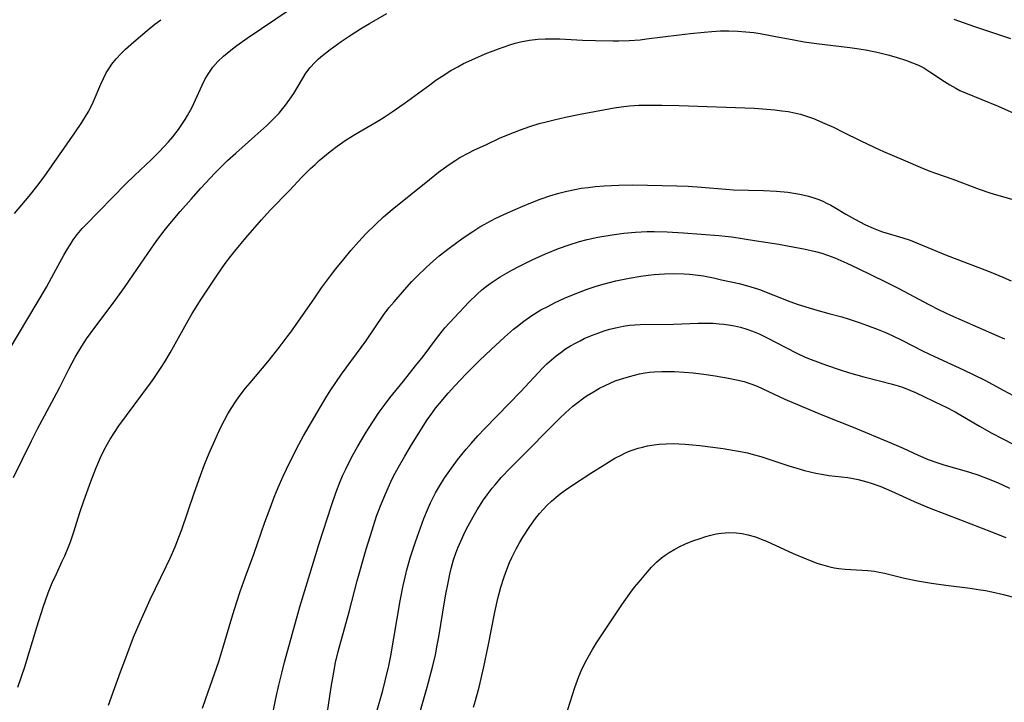
# Model space of a CAD drawing. Units: inches. Extents: x 2054866 to 2060217, y 211345 to 215626.
# Drawn here: x 2056304 to 2056423, y 213507 to 213589 of the extents above; entities that cross this region are included whole.
import ezdxf

# ---------------------------------------------------------------- set-up
doc = ezdxf.new("R2010")
doc.units = ezdxf.units.IN
doc.header["$MEASUREMENT"] = 0
doc.layers.add('c_26_T13S_R18E', color=248, linetype='Continuous')

msp = doc.modelspace()

# ---------------------------------------------------------------- linework, layer by layer
at = {"layer": 'c_26_T13S_R18E'}
for points in [[(2056302.85, 213549.73, 956), (2056307.33, 213557.27, 956), (2056307.99, 213558.44, 956), (2056309.43, 213561.1, 956), (2056309.83, 213561.78, 956), (2056310.18, 213562.36, 956), (2056310.56, 213562.93, 956), (2056311.05, 213563.59, 956), (2056311.64, 213564.3, 956), (2056312.04, 213564.73, 956), (2056316.9, 213569.68, 956), (2056317.94, 213570.69, 956), (2056319.97, 213572.62, 956), (2056320.89, 213573.53, 956), (2056322, 213574.73, 956), (2056322.53, 213575.35, 956), (2056323.2, 213576.22, 956), (2056323.62, 213576.82, 956), (2056324.02, 213577.43, 956), (2056324.31, 213577.91, 956), (2056324.84, 213578.9, 956), (2056326.06, 213581.55, 956), (2056326.44, 213582.3, 956), (2056326.86, 213583.01, 956), (2056327.34, 213583.7, 956), (2056327.95, 213584.39, 956), (2056328.62, 213585.03, 956), (2056329.5, 213585.77, 956), (2056330.24, 213586.34, 956), (2056331.46, 213587.22, 956), (2056340.2, 213593.15, 956)], [(2056303.39, 213534.35, 958), (2056305.52, 213538.78, 958), (2056306.25, 213540.2, 958), (2056308.27, 213543.93, 958), (2056308.95, 213545.24, 958), (2056310.07, 213547.48, 958), (2056310.79, 213548.82, 958), (2056311.6, 213550.17, 958), (2056312.17, 213551.04, 958), (2056313.16, 213552.42, 958), (2056315.35, 213555.34, 958), (2056316.71, 213557.22, 958), (2056317.77, 213558.73, 958), (2056319.97, 213561.96, 958), (2056320.54, 213562.76, 958), (2056321.35, 213563.84, 958), (2056321.97, 213564.62, 958), (2056323.42, 213566.35, 958), (2056324.73, 213567.85, 958), (2056325.91, 213569.16, 958), (2056327.6, 213570.97, 958), (2056328.63, 213572.02, 958), (2056329.1, 213572.48, 958), (2056330.1, 213573.39, 958), (2056332.39, 213575.42, 958), (2056333.82, 213576.72, 958), (2056334.57, 213577.44, 958), (2056335.31, 213578.2, 958), (2056335.62, 213578.55, 958), (2056336.1, 213579.15, 958), (2056336.62, 213579.88, 958), (2056337.07, 213580.56, 958), (2056338.53, 213582.98, 958), (2056339.03, 213583.66, 958), (2056339.6, 213584.29, 958), (2056340.06, 213584.72, 958), (2056340.55, 213585.14, 958), (2056341.45, 213585.84, 958), (2056342.77, 213586.79, 958), (2056343.97, 213587.6, 958), (2056345.1, 213588.32, 958), (2056346.18, 213588.98, 958), (2056348.28, 213590.18, 958)], [(2056303.5, 213566.13, 954), (2056305.27, 213568.2, 954), (2056306.19, 213569.35, 954), (2056307.06, 213570.54, 954), (2056310.76, 213575.81, 954), (2056311.6, 213577.07, 954), (2056312.17, 213577.99, 954), (2056312.42, 213578.44, 954), (2056312.95, 213579.52, 954), (2056313.88, 213581.67, 954), (2056314.19, 213582.35, 954), (2056314.52, 213583.02, 954), (2056314.9, 213583.65, 954), (2056315.21, 213584.09, 954), (2056315.74, 213584.74, 954), (2056316.32, 213585.36, 954), (2056316.85, 213585.87, 954), (2056317.84, 213586.77, 954), (2056319.43, 213588.13, 954), (2056320.38, 213588.89, 954), (2056321.09, 213589.43, 954)], [(2056416.46, 213589.48, 958), (2056418.8, 213588.67, 958), (2056423.28, 213587.15, 958)], [(2056303.88, 213509.16, 960), (2056304.72, 213511.6, 960), (2056306.17, 213516.36, 960), (2056306.96, 213518.78, 960), (2056307.55, 213520.48, 960), (2056308.03, 213521.68, 960), (2056308.53, 213522.78, 960), (2056309.24, 213524.29, 960), (2056309.54, 213524.96, 960), (2056309.98, 213526.03, 960), (2056310.21, 213526.64, 960), (2056310.62, 213527.81, 960), (2056311.35, 213530.14, 960), (2056311.82, 213531.55, 960), (2056312.67, 213533.89, 960), (2056313.29, 213535.46, 960), (2056313.85, 213536.76, 960), (2056314.25, 213537.61, 960), (2056314.68, 213538.43, 960), (2056315.01, 213538.99, 960), (2056315.51, 213539.78, 960), (2056316.04, 213540.56, 960), (2056319.83, 213545.7, 960), (2056320.24, 213546.28, 960), (2056321.05, 213547.49, 960), (2056321.56, 213548.28, 960), (2056322.2, 213549.35, 960), (2056324.37, 213553.23, 960), (2056324.86, 213554.07, 960), (2056325.94, 213555.8, 960), (2056327.87, 213558.71, 960), (2056328.84, 213560.1, 960), (2056329.51, 213560.98, 960), (2056329.97, 213561.57, 960), (2056331.31, 213563.19, 960), (2056333.2, 213565.37, 960), (2056334.25, 213566.51, 960), (2056336.56, 213568.88, 960), (2056338.06, 213570.48, 960), (2056339.07, 213571.51, 960), (2056339.63, 213572.03, 960), (2056340.14, 213572.48, 960), (2056341.47, 213573.58, 960), (2056342.31, 213574.22, 960), (2056343.39, 213574.96, 960), (2056344.43, 213575.6, 960), (2056347.32, 213577.32, 960), (2056347.94, 213577.71, 960), (2056348.92, 213578.35, 960), (2056350.35, 213579.35, 960), (2056353.44, 213581.61, 960), (2056354.17, 213582.14, 960), (2056354.91, 213582.64, 960), (2056355.95, 213583.3, 960), (2056356.79, 213583.77, 960), (2056357.5, 213584.14, 960), (2056358.83, 213584.78, 960), (2056360.11, 213585.34, 960), (2056361.68, 213585.94, 960), (2056363.06, 213586.41, 960), (2056363.7, 213586.59, 960), (2056364.35, 213586.75, 960), (2056365.44, 213586.96, 960), (2056366.42, 213587.07, 960), (2056367.3, 213587.13, 960), (2056368.17, 213587.14, 960), (2056369.08, 213587.11, 960), (2056371.8, 213586.97, 960), (2056373.34, 213586.92, 960), (2056375.45, 213586.88, 960), (2056376.16, 213586.88, 960), (2056377.39, 213586.92, 960), (2056378.71, 213587.02, 960), (2056379.51, 213587.11, 960), (2056383.42, 213587.62, 960), (2056384.8, 213587.78, 960), (2056386.41, 213587.94, 960), (2056387.33, 213588.01, 960), (2056388.38, 213588.07, 960), (2056389.41, 213588.08, 960), (2056390.47, 213588.05, 960), (2056391.42, 213587.98, 960), (2056392.39, 213587.87, 960), (2056393.14, 213587.76, 960), (2056394.59, 213587.5, 960), (2056397.19, 213587, 960), (2056398.45, 213586.78, 960), (2056399.92, 213586.58, 960), (2056403.93, 213586.08, 960), (2056405.07, 213585.92, 960), (2056406.07, 213585.75, 960), (2056407.38, 213585.5, 960), (2056408.5, 213585.22, 960), (2056409.53, 213584.93, 960), (2056410.77, 213584.52, 960), (2056411.48, 213584.25, 960), (2056412.18, 213583.96, 960), (2056412.85, 213583.62, 960), (2056413.58, 213583.17, 960), (2056415.31, 213581.99, 960), (2056415.96, 213581.58, 960), (2056416.67, 213581.18, 960), (2056417.17, 213580.93, 960), (2056417.85, 213580.62, 960), (2056421.76, 213579.02, 960), (2056424.84, 213577.67, 960)], [(2056314.8, 213506.97, 962), (2056316.24, 213510.98, 962), (2056316.87, 213512.68, 962), (2056317.82, 213515.14, 962), (2056318.6, 213517.01, 962), (2056319.32, 213518.61, 962), (2056319.82, 213519.69, 962), (2056321.73, 213523.65, 962), (2056322.2, 213524.67, 962), (2056322.8, 213526.03, 962), (2056323.26, 213527.17, 962), (2056323.6, 213528.11, 962), (2056325.08, 213532.47, 962), (2056325.85, 213534.62, 962), (2056326.34, 213535.92, 962), (2056326.92, 213537.29, 962), (2056327.76, 213539.19, 962), (2056328.28, 213540.34, 962), (2056328.73, 213541.25, 962), (2056329.15, 213542.01, 962), (2056329.62, 213542.8, 962), (2056330.06, 213543.45, 962), (2056330.52, 213544.09, 962), (2056331.29, 213545.09, 962), (2056331.82, 213545.75, 962), (2056333.96, 213548.28, 962), (2056335.33, 213550.01, 962), (2056336.3, 213551.29, 962), (2056336.72, 213551.86, 962), (2056339.59, 213555.99, 962), (2056340.43, 213557.16, 962), (2056341.39, 213558.47, 962), (2056342.14, 213559.45, 962), (2056343.08, 213560.64, 962), (2056343.93, 213561.65, 962), (2056344.87, 213562.72, 962), (2056345.78, 213563.71, 962), (2056346.89, 213564.81, 962), (2056347.86, 213565.71, 962), (2056348.9, 213566.61, 962), (2056353.38, 213570.22, 962), (2056354.49, 213571.08, 962), (2056355.78, 213572.02, 962), (2056356.56, 213572.54, 962), (2056357.06, 213572.84, 962), (2056358.11, 213573.41, 962), (2056358.74, 213573.73, 962), (2056360.24, 213574.43, 962), (2056361.91, 213575.2, 962), (2056363.6, 213575.91, 962), (2056364.34, 213576.2, 962), (2056365.47, 213576.6, 962), (2056366.6, 213576.94, 962), (2056367.41, 213577.16, 962), (2056368.4, 213577.4, 962), (2056369.76, 213577.72, 962), (2056371.51, 213578.07, 962), (2056375.59, 213578.81, 962), (2056376.46, 213578.95, 962), (2056377.44, 213579.06, 962), (2056378.56, 213579.13, 962), (2056379.88, 213579.16, 962), (2056381.32, 213579.14, 962), (2056383.41, 213579.09, 962), (2056392.42, 213578.77, 962), (2056393.98, 213578.68, 962), (2056394.92, 213578.59, 962), (2056395.77, 213578.48, 962), (2056396.53, 213578.37, 962), (2056397.28, 213578.22, 962), (2056398.02, 213578.05, 962), (2056398.72, 213577.84, 962), (2056399.59, 213577.53, 962), (2056400.93, 213576.96, 962), (2056401.96, 213576.49, 962), (2056403.14, 213575.92, 962), (2056405.18, 213574.89, 962), (2056406.96, 213574.04, 962), (2056408.01, 213573.57, 962), (2056410.35, 213572.59, 962), (2056412.7, 213571.56, 962), (2056413.55, 213571.21, 962), (2056414.24, 213570.96, 962), (2056416.33, 213570.23, 962), (2056419.51, 213569.03, 962), (2056420.78, 213568.61, 962), (2056421.56, 213568.38, 962), (2056423.72, 213567.75, 962)], [(2056326.11, 213506.6, 964), (2056326.49, 213507.77, 964), (2056328.06, 213512.24, 964), (2056328.56, 213513.85, 964), (2056329.74, 213517.87, 964), (2056330.22, 213519.4, 964), (2056330.65, 213520.65, 964), (2056331.25, 213522.34, 964), (2056332.29, 213525.16, 964), (2056333.61, 213528.97, 964), (2056334.23, 213530.67, 964), (2056334.73, 213531.98, 964), (2056335.21, 213533.15, 964), (2056335.81, 213534.51, 964), (2056336.21, 213535.38, 964), (2056337.19, 213537.4, 964), (2056337.68, 213538.35, 964), (2056338.24, 213539.37, 964), (2056339.89, 213542.2, 964), (2056340.95, 213543.95, 964), (2056341.47, 213544.78, 964), (2056342.13, 213545.78, 964), (2056342.82, 213546.78, 964), (2056345.73, 213550.76, 964), (2056347.83, 213553.85, 964), (2056348.52, 213554.76, 964), (2056349.13, 213555.49, 964), (2056350.39, 213556.94, 964), (2056351.29, 213557.92, 964), (2056351.96, 213558.62, 964), (2056352.97, 213559.6, 964), (2056353.5, 213560.09, 964), (2056354.58, 213561.01, 964), (2056355.76, 213561.94, 964), (2056357.44, 213563.18, 964), (2056358.59, 213563.96, 964), (2056359.47, 213564.51, 964), (2056359.97, 213564.8, 964), (2056361.3, 213565.51, 964), (2056362.78, 213566.21, 964), (2056364.62, 213567.01, 964), (2056365.39, 213567.33, 964), (2056366.72, 213567.84, 964), (2056367.86, 213568.23, 964), (2056368.94, 213568.56, 964), (2056369.9, 213568.81, 964), (2056370.86, 213569.02, 964), (2056371.62, 213569.15, 964), (2056372.47, 213569.26, 964), (2056373.33, 213569.35, 964), (2056374.4, 213569.43, 964), (2056376.17, 213569.52, 964), (2056377.86, 213569.55, 964), (2056383.13, 213569.44, 964), (2056384.49, 213569.4, 964), (2056386.11, 213569.3, 964), (2056389.03, 213569.04, 964), (2056389.94, 213568.98, 964), (2056393.55, 213568.87, 964), (2056395.11, 213568.8, 964), (2056396.47, 213568.67, 964), (2056397.2, 213568.58, 964), (2056397.91, 213568.46, 964), (2056398.96, 213568.21, 964), (2056399.6, 213568.01, 964), (2056400.23, 213567.79, 964), (2056400.69, 213567.59, 964), (2056401.15, 213567.38, 964), (2056401.65, 213567.12, 964), (2056402.14, 213566.84, 964), (2056403.45, 213566.05, 964), (2056404.54, 213565.42, 964), (2056405.82, 213564.77, 964), (2056406.74, 213564.35, 964), (2056407.55, 213564.04, 964), (2056407.87, 213563.93, 964), (2056410.31, 213563.21, 964), (2056411.2, 213562.89, 964), (2056412.64, 213562.32, 964), (2056415.65, 213561.06, 964), (2056416.79, 213560.62, 964), (2056420.69, 213559.14, 964), (2056422.35, 213558.47, 964), (2056423.36, 213558.03, 964)], [(2056334.17, 213504, 966), (2056334.93, 213507.77, 966), (2056335.28, 213509.39, 966), (2056335.67, 213510.98, 966), (2056335.98, 213512.16, 966), (2056337.81, 213518.8, 966), (2056338.4, 213520.78, 966), (2056339.43, 213524.17, 966), (2056340.13, 213526.43, 966), (2056341.61, 213530.99, 966), (2056342.12, 213532.51, 966), (2056342.65, 213533.88, 966), (2056342.97, 213534.63, 966), (2056343.32, 213535.38, 966), (2056343.68, 213536.12, 966), (2056344.2, 213537.13, 966), (2056344.74, 213538.07, 966), (2056345.79, 213539.8, 966), (2056346.57, 213541.04, 966), (2056347.36, 213542.22, 966), (2056348.05, 213543.18, 966), (2056348.64, 213543.95, 966), (2056350.28, 213545.96, 966), (2056351.73, 213547.78, 966), (2056352.62, 213548.92, 966), (2056354.25, 213551.1, 966), (2056355.26, 213552.35, 966), (2056356.39, 213553.62, 966), (2056358.12, 213555.45, 966), (2056359.11, 213556.4, 966), (2056359.71, 213556.93, 966), (2056360.26, 213557.37, 966), (2056360.82, 213557.78, 966), (2056361.91, 213558.5, 966), (2056363.29, 213559.3, 966), (2056364.15, 213559.76, 966), (2056365.75, 213560.55, 966), (2056367.34, 213561.25, 966), (2056368.92, 213561.89, 966), (2056370.21, 213562.35, 966), (2056371.45, 213562.74, 966), (2056372.37, 213562.98, 966), (2056373.65, 213563.26, 966), (2056375.35, 213563.56, 966), (2056376.76, 213563.75, 966), (2056378.17, 213563.88, 966), (2056379.55, 213563.94, 966), (2056380.4, 213563.95, 966), (2056381.99, 213563.9, 966), (2056383.94, 213563.78, 966), (2056388.18, 213563.48, 966), (2056388.94, 213563.41, 966), (2056389.74, 213563.31, 966), (2056392.47, 213562.85, 966), (2056395.42, 213562.41, 966), (2056397.3, 213562.08, 966), (2056398.4, 213561.87, 966), (2056399.81, 213561.55, 966), (2056400.57, 213561.34, 966), (2056401.26, 213561.12, 966), (2056402.15, 213560.78, 966), (2056403.57, 213560.16, 966), (2056404.88, 213559.54, 966), (2056408.22, 213557.91, 966), (2056409.75, 213557.12, 966), (2056413.46, 213555.16, 966), (2056414.68, 213554.54, 966), (2056416.06, 213553.89, 966), (2056419.35, 213552.44, 966), (2056421.6, 213551.43, 966), (2056422.53, 213551.05, 966)], [(2056340.81, 213504, 968), (2056341.59, 213509.16, 968), (2056341.88, 213510.94, 968), (2056342.11, 213512.11, 968), (2056342.43, 213513.42, 968), (2056343.72, 213518.19, 968), (2056344.7, 213521.93, 968), (2056345.8, 213525.75, 968), (2056346.5, 213528.04, 968), (2056347.04, 213529.71, 968), (2056347.49, 213530.95, 968), (2056348.13, 213532.49, 968), (2056348.74, 213533.84, 968), (2056349.08, 213534.52, 968), (2056349.65, 213535.59, 968), (2056350.42, 213536.94, 968), (2056351.24, 213538.3, 968), (2056353.12, 213541.28, 968), (2056353.66, 213542.08, 968), (2056354.12, 213542.69, 968), (2056354.6, 213543.28, 968), (2056355.65, 213544.51, 968), (2056356.44, 213545.39, 968), (2056357.78, 213546.8, 968), (2056359.41, 213548.42, 968), (2056360.82, 213549.77, 968), (2056362.41, 213551.23, 968), (2056363.51, 213552.19, 968), (2056363.99, 213552.58, 968), (2056364.75, 213553.16, 968), (2056365.7, 213553.83, 968), (2056366.8, 213554.51, 968), (2056367.62, 213554.95, 968), (2056368.43, 213555.36, 968), (2056369.65, 213555.93, 968), (2056370.91, 213556.45, 968), (2056372.37, 213557, 968), (2056373.45, 213557.37, 968), (2056374.44, 213557.67, 968), (2056375.79, 213558.01, 968), (2056377.4, 213558.34, 968), (2056378.8, 213558.59, 968), (2056379.7, 213558.71, 968), (2056380.42, 213558.79, 968), (2056381.03, 213558.84, 968), (2056381.64, 213558.87, 968), (2056382.79, 213558.89, 968), (2056384.03, 213558.85, 968), (2056384.67, 213558.8, 968), (2056385.72, 213558.69, 968), (2056386.35, 213558.6, 968), (2056387.55, 213558.37, 968), (2056388.53, 213558.15, 968), (2056390.62, 213557.68, 968), (2056391.93, 213557.33, 968), (2056393.08, 213556.96, 968), (2056396.72, 213555.55, 968), (2056397.74, 213555.18, 968), (2056398.52, 213554.92, 968), (2056399.69, 213554.57, 968), (2056401.43, 213554.1, 968), (2056402.96, 213553.67, 968), (2056403.73, 213553.44, 968), (2056405.05, 213553.01, 968), (2056405.96, 213552.7, 968), (2056407.35, 213552.17, 968), (2056408.15, 213551.84, 968), (2056409.04, 213551.44, 968), (2056410.19, 213550.9, 968), (2056412.78, 213549.56, 968), (2056414.12, 213548.92, 968), (2056417.62, 213547.32, 968), (2056418.84, 213546.72, 968), (2056420.24, 213546.01, 968), (2056422.4, 213544.87, 968), (2056424.19, 213543.9, 968)], [(2056347.03, 213506.11, 970), (2056347.77, 213508.73, 970), (2056348.12, 213510.05, 970), (2056348.5, 213511.69, 970), (2056348.75, 213512.91, 970), (2056349.89, 213519.51, 970), (2056350.25, 213521.37, 970), (2056350.47, 213522.38, 970), (2056350.69, 213523.26, 970), (2056351.12, 213524.8, 970), (2056351.72, 213526.64, 970), (2056352.5, 213528.85, 970), (2056352.72, 213529.44, 970), (2056353.15, 213530.49, 970), (2056353.52, 213531.3, 970), (2056354.13, 213532.5, 970), (2056354.47, 213533.1, 970), (2056354.84, 213533.73, 970), (2056355.24, 213534.35, 970), (2056356.03, 213535.49, 970), (2056356.76, 213536.48, 970), (2056357.8, 213537.77, 970), (2056358.41, 213538.47, 970), (2056359.21, 213539.37, 970), (2056360.04, 213540.25, 970), (2056362.99, 213543.25, 970), (2056364.34, 213544.65, 970), (2056367.03, 213547.55, 970), (2056367.52, 213548.03, 970), (2056368.07, 213548.53, 970), (2056368.61, 213548.98, 970), (2056369.18, 213549.41, 970), (2056369.77, 213549.82, 970), (2056370.36, 213550.19, 970), (2056370.95, 213550.53, 970), (2056371.5, 213550.82, 970), (2056372.01, 213551.07, 970), (2056372.88, 213551.44, 970), (2056373.77, 213551.78, 970), (2056374.39, 213551.99, 970), (2056375.06, 213552.19, 970), (2056375.98, 213552.42, 970), (2056376.7, 213552.57, 970), (2056377.43, 213552.68, 970), (2056378.07, 213552.74, 970), (2056378.73, 213552.77, 970), (2056382.73, 213552.8, 970), (2056385.71, 213552.91, 970), (2056386.41, 213552.92, 970), (2056387.49, 213552.91, 970), (2056388.22, 213552.86, 970), (2056388.79, 213552.81, 970), (2056389.35, 213552.73, 970), (2056390.08, 213552.6, 970), (2056390.8, 213552.43, 970), (2056391.54, 213552.21, 970), (2056392.25, 213551.96, 970), (2056393.02, 213551.64, 970), (2056394.08, 213551.12, 970), (2056396.15, 213550.02, 970), (2056397.63, 213549.28, 970), (2056398.56, 213548.85, 970), (2056399.29, 213548.54, 970), (2056401.12, 213547.88, 970), (2056402.67, 213547.36, 970), (2056403.89, 213546.97, 970), (2056405.64, 213546.48, 970), (2056408.9, 213545.63, 970), (2056409.74, 213545.38, 970), (2056410.26, 213545.21, 970), (2056411.15, 213544.87, 970), (2056411.82, 213544.57, 970), (2056415.01, 213543.08, 970), (2056415.52, 213542.84, 970), (2056416.62, 213542.26, 970), (2056419.53, 213540.52, 970), (2056421.02, 213539.69, 970), (2056422.24, 213539.05, 970), (2056424.81, 213537.74, 970)], [(2056351.84, 213504.67, 972), (2056353.12, 213509.16, 972), (2056353.79, 213511.69, 972), (2056354.1, 213513.03, 972), (2056354.33, 213514.19, 972), (2056354.51, 213515.19, 972), (2056355, 213518.17, 972), (2056355.34, 213520.14, 972), (2056355.67, 213521.89, 972), (2056355.85, 213522.73, 972), (2056356.05, 213523.56, 972), (2056356.3, 213524.45, 972), (2056356.58, 213525.25, 972), (2056356.82, 213525.9, 972), (2056357.36, 213527.15, 972), (2056357.69, 213527.85, 972), (2056358.04, 213528.55, 972), (2056358.63, 213529.64, 972), (2056359.12, 213530.46, 972), (2056359.88, 213531.66, 972), (2056360.32, 213532.28, 972), (2056360.93, 213533.07, 972), (2056361.28, 213533.5, 972), (2056362.03, 213534.35, 972), (2056363.09, 213535.48, 972), (2056363.84, 213536.25, 972), (2056369.09, 213541.51, 972), (2056369.76, 213542.16, 972), (2056370.65, 213542.95, 972), (2056371.1, 213543.32, 972), (2056371.96, 213543.96, 972), (2056372.37, 213544.23, 972), (2056373.1, 213544.68, 972), (2056373.84, 213545.1, 972), (2056374.51, 213545.44, 972), (2056375.13, 213545.72, 972), (2056375.74, 213545.97, 972), (2056376.36, 213546.2, 972), (2056377.44, 213546.53, 972), (2056378.04, 213546.69, 972), (2056378.65, 213546.82, 972), (2056379.32, 213546.94, 972), (2056379.86, 213547.02, 972), (2056380.42, 213547.07, 972), (2056381.32, 213547.12, 972), (2056381.83, 213547.13, 972), (2056382.87, 213547.11, 972), (2056384.02, 213547.04, 972), (2056385.12, 213546.95, 972), (2056386.38, 213546.8, 972), (2056387.76, 213546.6, 972), (2056389.36, 213546.31, 972), (2056390.31, 213546.12, 972), (2056391.23, 213545.89, 972), (2056391.69, 213545.76, 972), (2056392.14, 213545.6, 972), (2056392.78, 213545.34, 972), (2056396.11, 213543.8, 972), (2056399.74, 213542.25, 972), (2056400.91, 213541.77, 972), (2056404.36, 213540.42, 972), (2056408.96, 213538.5, 972), (2056410.34, 213537.89, 972), (2056412.15, 213537.06, 972), (2056413.37, 213536.54, 972), (2056414.39, 213536.17, 972), (2056415.14, 213535.93, 972), (2056418.32, 213535, 972), (2056419.35, 213534.67, 972), (2056420.58, 213534.22, 972), (2056421.69, 213533.76, 972), (2056423.15, 213533.09, 972)], [(2056358.69, 213506.75, 974), (2056358.93, 213507.55, 974), (2056359.36, 213509.15, 974), (2056359.94, 213511.59, 974), (2056360.46, 213514.08, 974), (2056361.25, 213518.18, 974), (2056361.62, 213519.82, 974), (2056361.97, 213521.17, 974), (2056362.32, 213522.3, 974), (2056362.56, 213522.99, 974), (2056363.02, 213524.13, 974), (2056363.29, 213524.73, 974), (2056363.83, 213525.78, 974), (2056364.22, 213526.5, 974), (2056364.63, 213527.2, 974), (2056365.45, 213528.48, 974), (2056366.15, 213529.44, 974), (2056366.63, 213530.03, 974), (2056367.08, 213530.53, 974), (2056367.54, 213531.02, 974), (2056368.06, 213531.52, 974), (2056368.61, 213531.99, 974), (2056369.13, 213532.41, 974), (2056369.73, 213532.84, 974), (2056370.34, 213533.26, 974), (2056372.8, 213534.87, 974), (2056374.6, 213536.02, 974), (2056375.69, 213536.67, 974), (2056376.43, 213537.06, 974), (2056376.97, 213537.32, 974), (2056377.53, 213537.56, 974), (2056378, 213537.73, 974), (2056378.48, 213537.88, 974), (2056379.03, 213538.03, 974), (2056379.6, 213538.16, 974), (2056380.43, 213538.3, 974), (2056381, 213538.37, 974), (2056381.87, 213538.43, 974), (2056382.75, 213538.44, 974), (2056383.37, 213538.42, 974), (2056384.13, 213538.38, 974), (2056385.89, 213538.2, 974), (2056388.73, 213537.84, 974), (2056390.08, 213537.63, 974), (2056390.79, 213537.49, 974), (2056391.64, 213537.31, 974), (2056392.32, 213537.14, 974), (2056393.23, 213536.88, 974), (2056396.61, 213535.76, 974), (2056397.56, 213535.47, 974), (2056398.48, 213535.21, 974), (2056399.16, 213535.04, 974), (2056399.84, 213534.89, 974), (2056400.76, 213534.72, 974), (2056401.43, 213534.62, 974), (2056403.69, 213534.35, 974), (2056404.35, 213534.25, 974), (2056404.93, 213534.13, 974), (2056406, 213533.86, 974), (2056406.5, 213533.7, 974), (2056407.68, 213533.27, 974), (2056408.96, 213532.72, 974), (2056411.67, 213531.49, 974), (2056413.49, 213530.72, 974), (2056417.24, 213529.29, 974), (2056420.96, 213527.84, 974), (2056422.7, 213527.14, 974)], [(2056369.76, 213505.56, 976), (2056370.86, 213509.11, 976), (2056371.35, 213510.43, 976), (2056371.67, 213511.18, 976), (2056372.1, 213512.09, 976), (2056372.46, 213512.76, 976), (2056372.99, 213513.66, 976), (2056373.49, 213514.47, 976), (2056375.33, 213517.26, 976), (2056376.54, 213519.06, 976), (2056377.49, 213520.42, 976), (2056378.06, 213521.16, 976), (2056378.59, 213521.81, 976), (2056379.6, 213523.02, 976), (2056380.09, 213523.57, 976), (2056380.71, 213524.18, 976), (2056381.29, 213524.68, 976), (2056381.75, 213525.03, 976), (2056382.23, 213525.36, 976), (2056382.88, 213525.76, 976), (2056383.56, 213526.12, 976), (2056384.18, 213526.4, 976), (2056385.05, 213526.74, 976), (2056385.93, 213527.04, 976), (2056386.61, 213527.25, 976), (2056387.24, 213527.43, 976), (2056387.88, 213527.57, 976), (2056388.52, 213527.68, 976), (2056389.4, 213527.75, 976), (2056390.29, 213527.71, 976), (2056390.99, 213527.62, 976), (2056391.68, 213527.48, 976), (2056392.61, 213527.21, 976), (2056393.3, 213526.96, 976), (2056393.94, 213526.69, 976), (2056397.13, 213525.23, 976), (2056398.69, 213524.57, 976), (2056399.97, 213524.07, 976), (2056400.68, 213523.84, 976), (2056401.52, 213523.61, 976), (2056402.06, 213523.51, 976), (2056402.6, 213523.42, 976), (2056403.38, 213523.34, 976), (2056406.09, 213523.16, 976), (2056406.9, 213523.08, 976), (2056407.26, 213523.03, 976), (2056408.11, 213522.85, 976), (2056410.52, 213522.25, 976), (2056412.09, 213521.92, 976), (2056413.76, 213521.65, 976), (2056415.47, 213521.42, 976), (2056418.4, 213521.06, 976), (2056419.39, 213520.91, 976), (2056420.27, 213520.76, 976), (2056421, 213520.61, 976), (2056422.42, 213520.28, 976), (2056423.48, 213519.99, 976)]]:
    msp.add_polyline3d(points, dxfattribs=at)

doc.saveas('drawing.dxf')
